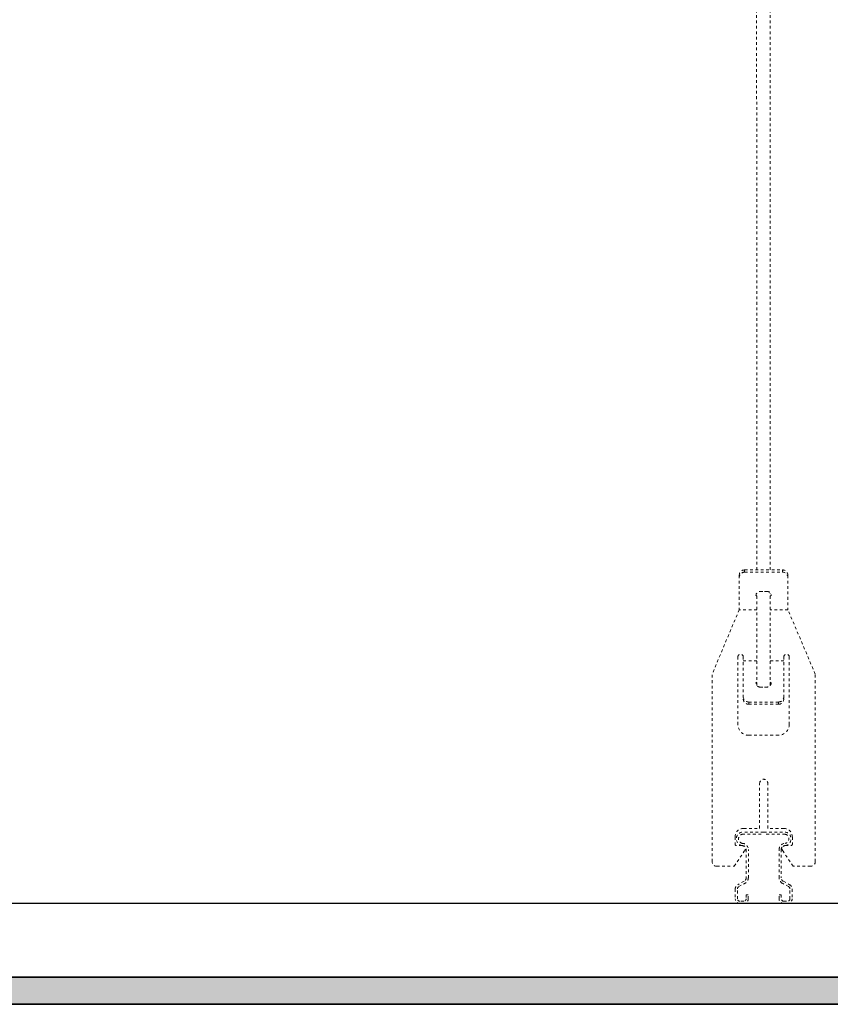
# Model space of a CAD drawing. Units: millimetres. Extents: x -8242 to 18755, y -111 to 11086.
# Drawn here: x -7066 to -6766, y 10118 to 10482 of the extents above; entities that cross this region are included whole.
import ezdxf

# ---------------------------------------------------------------- set-up
doc = ezdxf.new("R2010")
doc.units = ezdxf.units.MM
doc.linetypes.add('DASH', pattern=[2, 1, -1])
doc.layers.get('0').update_dxf_attribs({"color": 210})
for name, color, linetype, lineweight in [('0.15 Dashed', 12, 'DASH', 15), ('Arch - 0.15', 72, 'Continuous', 15), ('Arch - 0.25', 74, 'Continuous', 25), ('Arch - 0.35', 76, 'Continuous', 35)]:
    doc.layers.add(name, color=color, linetype=linetype, lineweight=lineweight)
doc.layers.add('Ann - Dimension', color=7, linetype='Continuous', lineweight=25, true_color=0x000000)

# ---------------------------------------------------------------- blocks, each defined once
blk = doc.blocks.new('*U76')
at = {"layer": 'Arch - 0.15', "true_color": 0x262626, "transparency": 33554687}
h = blk.add_hatch(dxfattribs=at)
h.set_pattern_fill('AR-SAND', color=250, scale=0.2)
h.set_pattern_definition([(37.5, (4839.249, -10487.736), (-0.320006, 9.788265), [0, -7.7216, 0, -8.636, 0, -8.255]), (7.5, (4839.249, -10487.736), (8.990466, 14.336502), [0, -4.1656, 0, -6.9596, 0, -2.667]), (327.5, (4833.0005, -10487.736), (15.8198474, 0.028744), [0, -2.54, 0, -9.144, 0, -11.938]), (317.5, (4833, -10487.736), (15.271129, 4.458586), [0, -1.27, 0, -5.9944, 0, -6.858])])
h.paths.add_polyline_path([(0, 0), (1527.6, 0), (1527.6, 10), (0, 10)])
at = {"layer": 'Arch - 0.25'}
blk.add_line((10, 37.3), (1517.6, 37.3), dxfattribs=at)
at = {"layer": 'Arch - 0.35'}
blk.add_lwpolyline([(0, 0), (1527.6, 0), (1527.6, 10), (0, 10)], close=True, dxfattribs=at)
blk = doc.blocks.new('*U80')
for p, q in [((-2.45, 123.22), (-2.23, 861.3)), ((2.55, 123.22), (2.77, 861.3)), ((-8.95, 121.22), (-8.95, 108.52)), ((7.05, 123.22), (-6.95, 123.22)), ((-6.95, 123.22), (-6.95, 122.38)), ((7.05, 122.38), (-6.95, 122.38)), ((7.05, 123.22), (7.05, 122.38)), ((9.05, 121.22), (9.05, 108.52)), ((-2.75, 113.75), (-2.45, 113.5)), ((-2.75, 113.75), (-2.45, 113.64)), ((-2.45, 80.54), (-2.45, 114.65)), ((-1.25, 115.25), (0.05, 115.25)), ((1.35, 115.25), (0.05, 115.25)), ((2.55, 80.54), (2.55, 114.65)), ((2.85, 113.75), (2.55, 113.5)), ((2.55, 113.64), (2.85, 113.75)), ((-19.05, 84.75), (-8.95, 108.52)), ((-8.95, 108.52), (-2.45, 108.52)), ((2.55, 108.52), (9.05, 108.52)), ((9.05, 108.52), (19.05, 84.75)), ((-9.45, 91.07), (-9.45, 66.12)), ((-7.45, 91.07), (-7.45, 75.56)), ((7.55, 91.07), (7.55, 75.56)), ((9.55, 91.07), (9.55, 66.12)), ((-7.45, 89.57), (-2.45, 89.57)), ((7.55, 89.57), (2.55, 89.57)), ((-19.05, 15.42), (-19.05, 84.75)), ((19.05, 15.42), (19.05, 84.75)), ((-2.75, 81.44), (-2.45, 81.69)), ((-2.45, 81.56), (-2.75, 81.44)), ((2.85, 81.44), (2.55, 81.69)), ((2.85, 81.44), (2.55, 81.56)), ((-1.25, 79.94), (0.05, 79.94)), ((1.35, 79.94), (0.05, 79.94)), ((-5.45, 74.4), (5.55, 74.4)), ((-5.45, 74.4), (-5.45, 73.56)), ((-5.45, 73.56), (5.55, 73.56)), ((5.55, 74.4), (5.55, 73.56)), ((-5.45, 62.12), (0.05, 62.12)), ((5.55, 62.12), (0.05, 62.12)), ((-1.5, 27.72), (-1.5, 44.35)), ((1.5, 27.72), (1.5, 44.35)), ((0, 26.35), (-7.96, 26.35)), ((-7.96, 25.55), (0, 25.55)), ((-7.42, 27.72), (-1.5, 27.72)), ((0, 26.35), (7.96, 26.35)), ((7.96, 25.55), (0, 25.55)), ((7.42, 27.72), (1.5, 27.72)), ((-10.6, 24.54), (-10.6, 21.87)), ((10.6, 24.54), (10.6, 21.87)), ((-10.89, 13.72), (-7.19, 19.24)), ((-8.07, 21.37), (-10.1, 21.37)), ((-6.48, 19.89), (-6.48, 9.47)), ((-5.68, 9.47), (-5.68, 19.89)), ((5.68, 9.47), (5.68, 19.89)), ((6.48, 19.89), (6.48, 9.47)), ((10.89, 13.72), (7.19, 19.24)), ((8.07, 21.37), (10.1, 21.37)), ((-17.35, 13.72), (-10.89, 13.72)), ((17.35, 13.72), (10.89, 13.72)), ((-7.27, 8.15), (-9.58, 6.91)), ((-9.2, 6.2), (-6.89, 7.45)), ((9.2, 6.2), (6.89, 7.45)), ((7.27, 8.15), (9.58, 6.91)), ((-10.52, 5.32), (-10.52, 1.7)), ((-9.72, 1.7), (-9.72, 5.32)), ((9.72, 1.7), (9.72, 5.32)), ((10.52, 5.32), (10.52, 1.7)), ((-7.4, 0.8), (-8.82, 0.8)), ((-5.7, 3.17), (-6.5, 3.17)), ((-6.5, 3.17), (-6.5, 1.7)), ((-5.7, 1.7), (-5.7, 3.17)), ((5.7, 1.7), (5.7, 3.17)), ((5.7, 3.17), (6.5, 3.17)), ((6.5, 3.17), (6.5, 1.7)), ((7.4, 0.8), (8.82, 0.8)), ((-8.82, 0), (-7.4, 0)), ((8.82, 0), (7.4, 0))]:
    blk.add_line(p, q)
for centre, radius, start, end in [((-6.95, 121.22), 2, 90, 180), ((-6.95, 120.38), 2, 90, 180), ((7.05, 121.22), 2, 0, 90), ((7.05, 120.38), 2, 0, 90), ((-1.25, 113.75), 1.5, 90, 180), ((1.35, 113.75), 1.5, 0, 90), ((-8.45, 91.07), 1, 0, 180), ((8.55, 91.07), 1, 0, 180), ((-1.25, 81.44), 1.5, 180, 270), ((1.35, 81.44), 1.5, 270, 0), ((-5.45, 76.4), 2, 180, 270), ((-5.45, 75.56), 2, 180, 270), ((5.55, 76.4), 2, 270, 0), ((5.55, 75.56), 2, 270, 0), ((-5.45, 66.12), 4, 180, 270), ((5.55, 66.12), 4, 270, 0), ((0, 44.35), 1.5, 0.0309, 179.9691), ((-7.42, 24.54), 3.18, 90, 180), ((-7.59, 23.86), 2.52, 98.4665, 261.5335), ((-7.58, 23.86), 1.73, 102.8897, 257.1103), ((7.42, 24.54), 3.18, 0, 90), ((7.59, 23.86), 2.52, 278.4665, 81.5335), ((7.58, 23.86), 1.73, 282.8897, 77.1103), ((-10.1, 21.87), 0.5, 180, 270), ((-7.96, 19.89), 2.28, 0, 90), ((7.96, 19.89), 2.28, 90, 180), ((10.1, 21.87), 0.5, 270, 0), ((-8.07, 20.12), 1.25, 315, 90), ((-7.96, 19.89), 1.48, 0, 90), ((7.96, 19.89), 1.48, 90, 180), ((8.07, 20.12), 1.25, 90, 225), ((-17.35, 15.42), 1.7, 180, 270), ((17.35, 15.42), 1.7, 270, 0), ((-7.98, 9.47), 1.5, 298.3899, 0), ((-7.98, 9.47), 2.3, 298.3899, 0), ((7.98, 9.47), 2.3, 180, 241.6101), ((7.98, 9.47), 1.5, 180, 241.6101), ((-8.72, 5.32), 1.8, 118.3899, 180), ((-8.72, 5.32), 1, 118.3899, 180), ((8.72, 5.32), 1, 0, 61.6101), ((8.72, 5.32), 1.8, 0, 61.6101), ((-8.82, 1.7), 1.7, 180, 270), ((-8.82, 1.7), 0.9, 180, 270), ((-7.4, 1.7), 0.9, 270, 360), ((-7.4, 1.7), 1.7, 270, 360), ((7.4, 1.7), 1.7, 180, 270), ((7.4, 1.7), 0.9, 180, 270), ((8.82, 1.7), 0.9, 270, 0), ((8.82, 1.7), 1.7, 270, 0)]:
    blk.add_arc(centre, radius, start, end)

msp = doc.modelspace()

# ---------------------------------------------------------------- block references
at = {"layer": '0.15 Dashed', "xscale": -1}
msp.add_blockref('*U80', (-6790.4749029, 10155.7374066), dxfattribs=at)
at = {"layer": 'Ann - Dimension', "xscale": -1}
msp.add_blockref('*U76', (-6714.2156165, 10118.4410009), dxfattribs=at)

doc.saveas('drawing.dxf')
